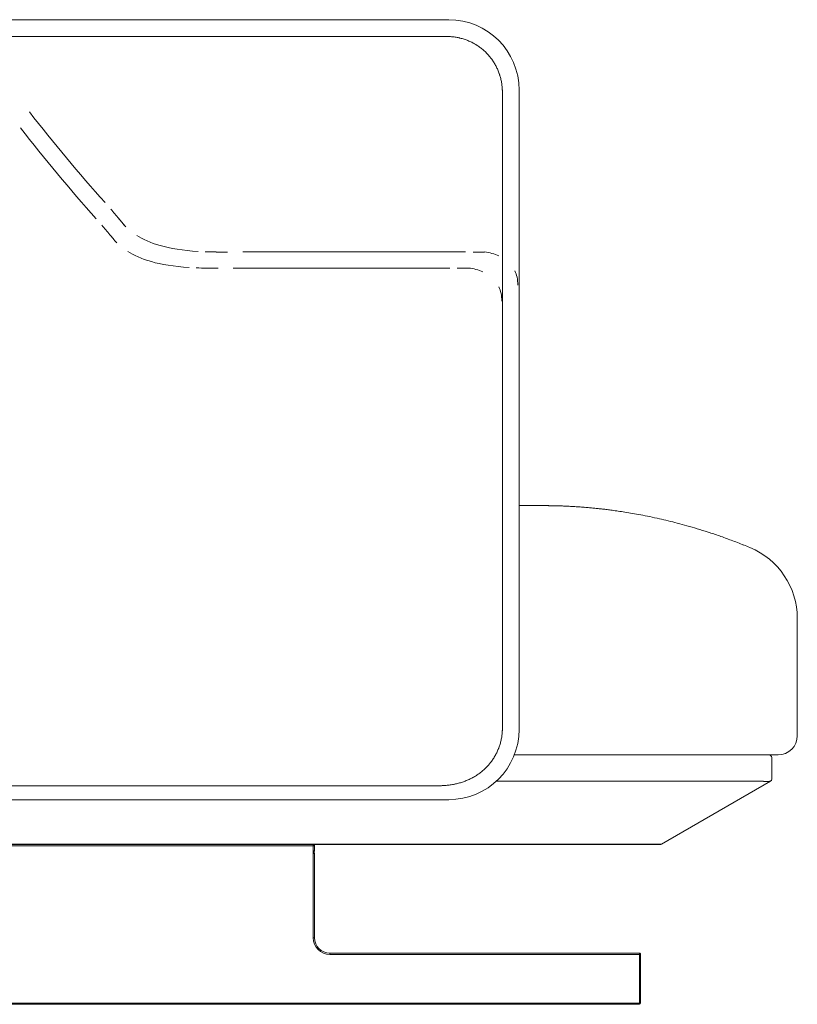
# Model space of a CAD drawing. Units: inches. Extents: x 1029 to 19533, y 579 to 9773.
# Drawn here: x 16956 to 17564, y 1335 to 2105 of the extents above; entities that cross this region are included whole.
import ezdxf

# ---------------------------------------------------------------- set-up
doc = ezdxf.new("R2010")
doc.units = ezdxf.units.IN
doc.header["$MEASUREMENT"] = 0
doc.layers.get('0').update_dxf_attribs({"lineweight": 13})

msp = doc.modelspace()

# ---------------------------------------------------------------- linework, layer by layer
at = {"lineweight": 13}
for p, q in [((16786.77, 2104.75), (17291.73, 2104.75)), ((16991.75, 2091.7), (16889.28, 2091.7)), ((17196.74, 2091.7), (16991.75, 2091.7)), ((17209.54, 2091.7), (17196.74, 2091.7)), ((17222.34, 2091.7), (17209.54, 2091.7)), ((17247.99, 2091.7), (17222.34, 2091.7)), ((17273.6, 2091.7), (17247.99, 2091.7)), ((17280.02, 2091.7), (17273.6, 2091.7)), ((17286.4, 2091.7), (17280.02, 2091.7)), ((17288.03, 2091.7), (17286.4, 2091.7)), ((17288.8, 2091.7), (17288.03, 2091.7)), ((17289.61, 2091.7), (17288.8, 2091.7)), ((17290.81, 2091.66), (17289.61, 2091.7)), ((17291.2, 2091.66), (17290.81, 2091.66)), ((17292.01, 2091.63), (17291.2, 2091.66)), ((17333.67, 2048.38), (17333.67, 2047.99)), ((17346.72, 2049.75), (17346.72, 1549.81)), ((17333.67, 2047.99), (17333.67, 2047.6)), ((17333.67, 2047.6), (17333.67, 2046.79)), ((17333.67, 2046.79), (17333.67, 2045.17)), ((17333.67, 2045.17), (17333.67, 2043.58)), ((17333.67, 2043.58), (17333.67, 2040.34)), ((17333.67, 2040.34), (17333.67, 2037.13)), ((17333.67, 2037.13), (17333.67, 2030.67)), ((17333.67, 2030.67), (17333.67, 2017.8)), ((17333.67, 2017.8), (17333.67, 2004.92)), ((17333.67, 2004.92), (17333.67, 1901.88)), ((17109.74, 1923.09), (17118.74, 1923.09)), ((17130.75, 1923.11), (17304.72, 1923.11)), ((17310.74, 1923.09), (17319.73, 1923.09)), ((17102.74, 1910.55), (17111.56, 1910.55)), ((17123.16, 1910.57), (17292.62, 1910.57)), ((17298.41, 1910.55), (17307.23, 1910.55)), ((17333.67, 1901.88), (17333.67, 1798.88)), ((17333.67, 1798.88), (17333.67, 1747.35)), ((17333.67, 1747.35), (17333.67, 1695.84)), ((17346.76, 1724.77), (17349.58, 1724.77)), ((17349.58, 1724.77), (17355.82, 1724.77)), ((17355.82, 1724.77), (17360.44, 1724.77)), ((17360.44, 1724.77), (17363.27, 1724.77)), ((17363.27, 1724.77), (17364.22, 1724.77)), ((17364.22, 1724.77), (17365.28, 1724.77)), ((17365.28, 1724.77), (17366.3, 1724.77)), ((17366.3, 1724.77), (17367.29, 1724.77)), ((17367.29, 1724.77), (17368.24, 1724.77)), ((17368.24, 1724.77), (17369.16, 1724.77)), ((17370.89, 1724.73), (17370.04, 1724.73)), ((17371.7, 1724.73), (17370.89, 1724.73)), ((17373.25, 1724.7), (17372.51, 1724.7)), ((17374.63, 1724.66), (17373.95, 1724.66)), ((17375.12, 1724.66), (17374.63, 1724.66)), ((17376.04, 1724.63), (17375.58, 1724.63)), ((17376.25, 1724.63), (17376.04, 1724.63)), ((17376.46, 1724.63), (17376.25, 1724.63)), ((17333.67, 1695.84), (17333.67, 1644.31)), ((17333.67, 1644.31), (17333.67, 1618.56)), ((17564.23, 1636.55), (17564.23, 1636.51)), ((17564.23, 1636.51), (17564.23, 1636.48)), ((17564.23, 1636.48), (17564.23, 1636.44)), ((17564.23, 1636.44), (17564.23, 1636.41)), ((17564.23, 1636.41), (17564.23, 1636.37)), ((17564.23, 1636.37), (17564.23, 1636.3)), ((17564.23, 1636.3), (17564.23, 1636.2)), ((17564.23, 1636.2), (17564.23, 1636.02)), ((17564.23, 1636.02), (17564.23, 1635.77)), ((17564.23, 1635.77), (17564.23, 1635.45)), ((17564.23, 1635.45), (17564.23, 1635.1)), ((17564.23, 1635.1), (17564.23, 1634.64)), ((17564.23, 1634.64), (17564.23, 1634.22)), ((17564.23, 1634.22), (17564.23, 1633.76)), ((17564.23, 1633.76), (17564.23, 1633.27)), ((17564.23, 1633.27), (17564.23, 1632.74)), ((17564.23, 1632.74), (17564.23, 1632.17)), ((17564.23, 1632.17), (17564.23, 1631.61)), ((17564.23, 1631.61), (17564.23, 1631.05)), ((17564.23, 1631.05), (17564.23, 1630.41)), ((17564.23, 1630.41), (17564.23, 1629.74)), ((17564.23, 1629.74), (17564.23, 1629.07)), ((17564.23, 1629.07), (17564.23, 1628.36)), ((17564.23, 1628.36), (17564.23, 1627.69)), ((17564.23, 1627.69), (17564.23, 1627.09)), ((17564.23, 1627.09), (17564.23, 1626.57)), ((17564.23, 1626.57), (17564.23, 1626.14)), ((17564.23, 1626.14), (17564.23, 1625.79)), ((17564.23, 1625.79), (17564.23, 1625.33)), ((17564.23, 1625.33), (17564.23, 1623.46)), ((17333.67, 1618.56), (17333.67, 1592.81)), ((17564.23, 1623.46), (17564.23, 1621.31)), ((17564.23, 1621.31), (17564.23, 1611.54)), ((17564.23, 1611.54), (17564.23, 1544.8)), ((17333.67, 1592.81), (17333.67, 1567.06)), ((17333.67, 1567.06), (17333.67, 1563.85)), ((17333.67, 1563.85), (17333.67, 1560.6)), ((17333.67, 1560.6), (17333.67, 1557.39)), ((17333.67, 1557.39), (17333.67, 1555.77)), ((17333.67, 1555.77), (17333.67, 1554.18)), ((17333.67, 1554.18), (17333.67, 1552.56)), ((17333.67, 1552.56), (17333.67, 1551.75)), ((17333.67, 1551.75), (17333.67, 1550.94)), ((17333.67, 1550.94), (17333.67, 1550.16)), ((17333.67, 1550.16), (17333.67, 1549.74)), ((17534.21, 1529.81), (17342.95, 1529.81)), ((17542.21, 1529.81), (17534.21, 1529.81)), ((17549.23, 1529.81), (17542.21, 1529.81)), ((17544.23, 1527.8), (17544.23, 1510.97)), ((17323.02, 1522.19), (17322.77, 1521.87)), ((17533.22, 1509.24), (17328.87, 1509.24)), ((17543.2, 1509.24), (17458.08, 1460.07)), ((17534.95, 1509.21), (17534.7, 1509.21)), ((17535.16, 1509.21), (17534.95, 1509.21)), ((17535.97, 1509.21), (17535.16, 1509.21)), ((17537.59, 1509.17), (17535.97, 1509.21)), ((17537.81, 1509.17), (17537.59, 1509.17)), ((17538.37, 1509.14), (17537.81, 1509.17)), ((17539.46, 1509.1), (17538.37, 1509.14)), ((17539.6, 1509.1), (17539.46, 1509.1)), ((17539.78, 1509.1), (17539.6, 1509.1)), ((17540.42, 1509.1), (17539.78, 1509.1)), ((17540.98, 1509.1), (17540.42, 1509.1)), ((17541.51, 1509.1), (17540.98, 1509.1)), ((17541.76, 1509.14), (17541.51, 1509.1)), ((17541.97, 1509.14), (17541.76, 1509.14)), ((17542.67, 1509.17), (17541.97, 1509.14)), ((17542.89, 1509.21), (17542.67, 1509.17)), ((17542.92, 1509.21), (17542.89, 1509.21)), ((17543.1, 1509.21), (17542.92, 1509.21)), ((16991.15, 1505.61), (16940.08, 1505.57)), ((17093.35, 1505.68), (16991.15, 1505.61)), ((17144.46, 1505.68), (17093.35, 1505.68)), ((17246.65, 1505.71), (17195.54, 1505.71)), ((17259.42, 1505.71), (17246.65, 1505.71)), ((17272.19, 1505.71), (17259.42, 1505.71)), ((17275.4, 1505.71), (17272.19, 1505.71)), ((17276.98, 1505.71), (17275.4, 1505.71)), ((17278.57, 1505.71), (17276.98, 1505.71)), ((17280.19, 1505.71), (17278.57, 1505.71)), ((17280.97, 1505.71), (17280.19, 1505.71)), ((17281.78, 1505.71), (17280.97, 1505.71)), ((17283.37, 1505.71), (17281.78, 1505.71)), ((17284.18, 1505.71), (17283.37, 1505.71)), ((17284.96, 1505.71), (17284.18, 1505.71)), ((17291.73, 1494.81), (16786.77, 1494.81)), ((16784.3, 1460.07), (17448.1, 1460.07)), ((17448.1, 1459.82), (16784.3, 1459.82)), ((17185.76, 1458.8), (16887.76, 1458.8)), ((17185.76, 1458.8), (17185.76, 1459.82)), ((17185.76, 1454.81), (17185.76, 1458.8)), ((17186.75, 1458.8), (17185.76, 1458.8)), ((17186.75, 1459.82), (17186.75, 1458.8)), ((17186.75, 1458.8), (17186.75, 1454.81)), ((17448.1, 1460.07), (17448.1, 1459.82)), ((17457.1, 1459.82), (17448.1, 1459.82)), ((17185.76, 1453.83), (17185.76, 1454.81)), ((17186.75, 1454.81), (17185.76, 1454.81)), ((17185.76, 1452.8), (17185.76, 1453.83)), ((17185.76, 1452.8), (17186.75, 1452.8)), ((17185.76, 1386.8), (17185.76, 1452.8)), ((17186.75, 1452.8), (17186.75, 1386.8)), ((17186.75, 1386.8), (17185.76, 1386.8)), ((17198.75, 1373.82), (17198.75, 1374.81)), ((17198.75, 1374.81), (17440.73, 1374.81)), ((17440.73, 1373.82), (17198.75, 1373.82)), ((17440.73, 1374.81), (17440.73, 1373.82)), ((17441.72, 1373.82), (17440.73, 1373.82)), ((17440.73, 1373.82), (17440.73, 1335.83)), ((17441.72, 1335.83), (17441.72, 1373.82)), ((16632.8, 1335.83), (17440.73, 1335.83)), ((17440.73, 1334.81), (16632.8, 1334.81)), ((17440.73, 1335.83), (17441.72, 1335.83)), ((17440.73, 1335.83), (17440.73, 1334.81))]:
    msp.add_line(p, q, dxfattribs=at)
for centre, radius, start, end in [((17291.73, 2049.75), 54.99, 0.00056, 89.99944), ((17288.11, 2031.59), 60.16, 82.49994, 86.28151), ((17289.39, 2042.04), 49.63, 78.67959, 82.39577), ((17296.63, 2070.79), 19.95, 73.66577, 78.26174), ((17280.14, 2016.89), 76.31, 70.76798, 73.16345), ((17279.25, 2021.25), 72.52, 66.47423, 68.97397), ((17285.8, 2038.78), 53.85, 62.02301, 65.41417), ((17296.91, 2057.8), 31.77, 52.02583, 57.78254), ((17275.7, 2029.37), 67.23, 49.9927, 52.68768), ((17296.87, 2056.22), 33.07, 45.40632, 48.1735), ((17297.32, 2055.14), 33.54, 44.56705, 47.25171), ((17277.9, 2039.58), 58.49, 32.64849, 35.78291), ((17266.18, 2035.35), 70.69, 27.82341, 30.40889), ((17302.25, 2054.2), 29.99, 22.11674, 28.14917), ((17289.7, 2048.1), 43.92, 19.11974, 23.3162), ((17307.18, 2052.89), 25.81, 14.66368, 18.25635), ((17254.49, 2040.14), 80.02, 11.66453, 13.944), ((17288.78, 2048.27), 44.81, 6.28134, 10.33921), ((17301.48, 2048.75), 32.14, 2.23785, 7.92137), ((18065.68, 2889.82), 1395.95, 217.88203, 221.67307), ((18065.68, 2889.82), 1395.95, 217.88203, 221.67307), ((18058.69, 2877.28), 1395.95, 217.88203, 221.67307), ((18058.69, 2877.28), 1395.95, 217.88203, 221.67307), ((16059.85, 1124.77), 1275.98, 40.2472, 40.6865), ((16133.68, 1187.75), 1178.94, 40.22912, 40.70458), ((16052.85, 1112.23), 1275.98, 40.2472, 40.6865), ((16126.68, 1175.21), 1178.94, 40.22912, 40.70458), ((17108.06, 2086.66), 163.56, 267.63706, 270.58609), ((17108.26, 2086.24), 163.15, 267.56044, 270.52188), ((17315.8, 1886.05), 37.25, 66.04967, 83.93006), ((17100.99, 2074.19), 163.63, 267.66143, 270.61046), ((17101.26, 2073.7), 163.15, 267.56044, 270.52188), ((17303.29, 1873.51), 37.25, 66.04967, 83.93006), ((17483.77, 4983.01), 3260.16, 268.14288, 268.20118), ((17206.63, -1488.61), 3217.84, 86.72999, 86.80799), ((17216.58, -956.41), 2686.02, 86.20227, 86.29427), ((17270.81, 107.9), 1620.53, 85.49434, 85.62318), ((17397.71, 1612.47), 110.51, 82.57974, 84.34699), ((17400.76, 1605.2), 117.39, 82.80229, 84.51732), ((17575.64, 2933.82), 1222.69, 262.47274, 262.66444), ((17391.56, 1508.57), 214.4, 81.23663, 82.50316), ((17375.93, 1382.06), 341.86, 79.98149, 80.98261), ((17036.34, -500.5), 2254.8, 79.63996, 79.80576), ((16961.82, -750.31), 2514.1, 78.8302, 78.99322), ((17328.14, 1145.84), 582.95, 77.28736, 78.05037), ((17406.23, 1485.09), 234.84, 75.96077, 77.65801), ((17313.8, 1125.63), 606.07, 74.28298, 75.02647), ((17387.14, 1384.65), 336.87, 72.94842, 74.35524), ((17389.31, 1381.3), 339.45, 71.96226, 73.46511), ((17288.25, 1075.63), 661.39, 71.02148, 71.83708), ((17175.87, 779.98), 977.57, 69.85037, 70.4285), ((17401.54, 1396.21), 321.31, 67.92645, 69.77449), ((17270.34, 1075.29), 668.02, 67.39737, 67.84236), ((17504.26, 1636.55), 59.96, 359.9996, 67.63249), ((17291.73, 1549.81), 54.99, 270.00056, 359.99944), ((17283.9, 1551.99), 49.87, 344.12552, 347.802), ((17302.71, 1548.45), 30.74, 346.83468, 352.78232), ((17549.22, 1544.81), 15, 270.03813, 359.96187), ((17289.12, 1551.21), 44.65, 330.79311, 334.96428), ((17232.48, 1569.77), 104.24, 340.67599, 342.45411), ((17296.47, 1545.9), 35.59, 322.14416, 327.36069), ((17542.22, 1527.8), 2.01, 359.97306, 90.02694), ((17295.17, 1543.62), 34.87, 305.23101, 310.51896), ((17296.38, 1543.84), 34.27, 308.74886, 314.09847), ((17208.58, 1628.96), 156.55, 315.49801, 316.84027), ((17286.81, 1553.83), 48.08, 318.85304, 321.74881), ((17285.89, 1558.05), 52.13, 286.6569, 290.213), ((17292.27, 1542.56), 35.39, 289.18673, 294.41609), ((17285.3, 1559.48), 53.69, 293.72677, 297.14567), ((17340.43, 1457.67), 62.12, 118.06812, 119.55347), ((17294.19, 1543.69), 35.51, 301.25818, 306.4692), ((17542.2, 1511.03), 2.03, 296.32573, 358.43578), ((17152.98, 26142.16), 24636.48, 269.980175, 270.098963), ((17288.25, 1538.83), 32.77, 275.4135, 281.02492), ((17185.77, 1454.81), 0.986, 269.89944, 0.10056), ((17198.76, 1386.81), 12.99, 180.04801, 269.95199), ((17198.76, 1386.82), 12.01, 180.0597, 269.9403), ((17440.73, 1373.82), 0.986, 359.89944, 90.10056)]:
    msp.add_arc(centre, radius, start, end, dxfattribs=at)
for points in [[(17289.61, 2091.7), (17289.86, 2091.7), (17290.14, 2091.66), (17290.42, 2091.66)], [(17291.2, 2091.66), (17291.34, 2091.66), (17291.48, 2091.63), (17291.62, 2091.63)], [(17292.01, 2091.63), (17292.26, 2091.59), (17292.54, 2091.59), (17292.79, 2091.56)], [(17299.14, 2090.71), (17299.38, 2090.64), (17299.67, 2090.6), (17299.91, 2090.53)], [(17299.91, 2090.53), (17300.05, 2090.5), (17300.2, 2090.46), (17300.3, 2090.43)], [(17300.3, 2090.43), (17300.44, 2090.39), (17300.58, 2090.36), (17300.69, 2090.32)], [(17311.06, 2086.33), (17311.55, 2086.09), (17312.01, 2085.81), (17312.47, 2085.52)], [(17312.47, 2085.52), (17312.68, 2085.38), (17312.93, 2085.28), (17313.14, 2085.14)], [(17313.14, 2085.14), (17313.28, 2085.06), (17313.39, 2084.99), (17313.49, 2084.89)], [(17313.49, 2084.89), (17313.6, 2084.82), (17313.71, 2084.75), (17313.85, 2084.68)], [(17321.22, 2078.68), (17321.96, 2077.9), (17322.7, 2077.13), (17323.37, 2076.32)], [(17323.37, 2076.32), (17323.55, 2076.1), (17323.72, 2075.89), (17323.9, 2075.68)], [(17323.9, 2075.68), (17324.04, 2075.47), (17324.22, 2075.26), (17324.39, 2075.05)], [(17324.39, 2075.05), (17324.71, 2074.62), (17325.03, 2074.2), (17325.35, 2073.78)], [(17331.2, 2062.49), (17331.24, 2062.38), (17331.31, 2062.24), (17331.34, 2062.1)], [(17331.34, 2062.1), (17331.38, 2062), (17331.41, 2061.85), (17331.45, 2061.71)], [(17331.45, 2061.71), (17331.55, 2061.47), (17331.63, 2061.22), (17331.7, 2060.97)], [(17333.6, 2050), (17333.64, 2049.72), (17333.64, 2049.47), (17333.64, 2049.19)], [(17333.64, 2049.19), (17333.64, 2048.94), (17333.67, 2048.66), (17333.67, 2048.38)], [(17033.75, 1949.14), (17035.3, 1947.23), (17037.06, 1945.01), (17039.32, 1942.82)], [(17033.76, 1949.16), (17035.31, 1947.22), (17037.08, 1945.04), (17039.34, 1942.81)], [(17026.75, 1936.6), (17028.3, 1934.7), (17030.07, 1932.47), (17032.32, 1930.29)], [(17026.76, 1936.62), (17028.31, 1934.68), (17030.08, 1932.49), (17032.33, 1930.27)], [(17047.84, 1936.06), (17057.08, 1930.14), (17071.51, 1924.91), (17095.85, 1923.54)], [(17047.84, 1936.06), (17057.08, 1930.14), (17071.51, 1924.91), (17095.85, 1923.54)], [(17040.84, 1923.52), (17050.08, 1917.59), (17064.51, 1912.37), (17088.85, 1911)], [(17040.84, 1923.52), (17050.08, 1917.59), (17064.51, 1912.37), (17088.85, 1911)], [(17343.33, 1908.35), (17344.81, 1905.35), (17345.73, 1901.61), (17345.73, 1897.06)], [(17330.83, 1895.81), (17332.31, 1892.81), (17333.23, 1889.07), (17333.23, 1884.52)], [(17370.04, 1724.73), (17369.76, 1724.73), (17369.44, 1724.77), (17369.16, 1724.77)], [(17372.51, 1724.7), (17372.23, 1724.7), (17371.94, 1724.7), (17371.7, 1724.73)], [(17373.95, 1724.66), (17373.71, 1724.7), (17373.46, 1724.7), (17373.25, 1724.7)], [(17375.58, 1724.63), (17375.4, 1724.63), (17375.26, 1724.66), (17375.12, 1724.66)], [(17377.16, 1724.59), (17376.92, 1724.59), (17376.67, 1724.59), (17376.46, 1724.63)], [(17378.12, 1724.56), (17377.8, 1724.56), (17377.48, 1724.59), (17377.16, 1724.59)], [(17385.81, 1724.24), (17384.36, 1724.31), (17382.88, 1724.38), (17381.43, 1724.45)], [(17401.68, 1723.11), (17400.48, 1723.22), (17399.32, 1723.32), (17398.12, 1723.43)], [(17405.17, 1722.79), (17404.01, 1722.9), (17402.84, 1723.01), (17401.68, 1723.11)], [(17408.59, 1722.44), (17407.47, 1722.55), (17406.3, 1722.69), (17405.17, 1722.79)], [(17429.51, 1719.69), (17427.75, 1719.94), (17425.98, 1720.22), (17424.22, 1720.47)], [(17470.4, 1711.12), (17468, 1711.72), (17465.6, 1712.32), (17463.2, 1712.92)], [(17333.57, 1547.76), (17333.53, 1547.23), (17333.46, 1546.7), (17333.42, 1546.17)], [(17333.6, 1548.54), (17333.6, 1548.29), (17333.57, 1548.01), (17333.57, 1547.76)], [(17333.64, 1549.35), (17333.64, 1549.07), (17333.64, 1548.82), (17333.6, 1548.54)], [(17333.67, 1549.74), (17333.67, 1549.63), (17333.67, 1549.49), (17333.64, 1549.35)], [(17333.42, 1546.17), (17333.35, 1545.65), (17333.28, 1545.12), (17333.21, 1544.59)], [(17330.21, 1533.79), (17330, 1533.26), (17329.79, 1532.81), (17329.58, 1532.31)], [(17330.53, 1534.53), (17330.43, 1534.29), (17330.32, 1534.04), (17330.21, 1533.79)], [(17330.67, 1534.92), (17330.64, 1534.78), (17330.6, 1534.64), (17330.53, 1534.53)], [(17330.85, 1535.27), (17330.78, 1535.17), (17330.74, 1535.03), (17330.67, 1534.92)], [(17328.1, 1529.42), (17327.57, 1528.5), (17327.04, 1527.58), (17326.44, 1526.7)], [(17322.77, 1521.87), (17322.67, 1521.76), (17322.6, 1521.66), (17322.49, 1521.55)], [(17323.55, 1522.79), (17323.37, 1522.61), (17323.19, 1522.4), (17323.02, 1522.19)], [(17311.55, 1512.7), (17311.45, 1512.63), (17311.34, 1512.56), (17311.2, 1512.49)], [(17311.91, 1512.91), (17311.8, 1512.84), (17311.7, 1512.77), (17311.55, 1512.7)], [(17312.61, 1513.33), (17312.4, 1513.19), (17312.15, 1513.05), (17311.91, 1512.91)], [(17533.22, 1509.24), (17533.57, 1509.21), (17533.93, 1509.21), (17534.28, 1509.21)], [(17534.7, 1509.21), (17534.56, 1509.24), (17534.42, 1509.21), (17534.28, 1509.21)], [(17536.82, 1509.17), (17536.54, 1509.21), (17536.25, 1509.21), (17535.97, 1509.21)], [(17537.98, 1509.14), (17537.95, 1509.14), (17537.88, 1509.14), (17537.81, 1509.17)], [(17539.11, 1509.1), (17538.86, 1509.14), (17538.62, 1509.14), (17538.37, 1509.14)], [(17541.65, 1509.14), (17541.58, 1509.14), (17541.54, 1509.14), (17541.51, 1509.1)], [(17542.36, 1509.17), (17542.25, 1509.14), (17542.11, 1509.14), (17541.97, 1509.14)], [(17542.81, 1509.21), (17542.78, 1509.21), (17542.74, 1509.21), (17542.67, 1509.17)], [(17543.17, 1509.21), (17543.17, 1509.24), (17543.13, 1509.24), (17543.1, 1509.21)], [(17543.17, 1509.21), (17543.8, 1509.56), (17544.23, 1510.23), (17544.23, 1510.97)], [(17543.17, 1509.21), (17543.2, 1509.21), (17543.2, 1509.21), (17543.2, 1509.24)], [(17285.77, 1505.75), (17285.49, 1505.75), (17285.24, 1505.75), (17284.96, 1505.71)], [(17286.58, 1505.78), (17286.3, 1505.78), (17286.02, 1505.75), (17285.77, 1505.75)], [(17287.36, 1505.82), (17287.11, 1505.82), (17286.83, 1505.82), (17286.58, 1505.78)], [(17288.17, 1505.89), (17287.88, 1505.86), (17287.64, 1505.86), (17287.36, 1505.82)], [(17289.75, 1506.03), (17289.23, 1505.96), (17288.7, 1505.93), (17288.17, 1505.89)], [(17291.34, 1506.21), (17290.81, 1506.14), (17290.28, 1506.07), (17289.75, 1506.03)], [(17296.1, 1506.95), (17295.57, 1506.84), (17295.05, 1506.74), (17294.52, 1506.67)], [(17296.92, 1507.13), (17296.63, 1507.05), (17296.39, 1507.02), (17296.1, 1506.95)], [(17297.3, 1507.2), (17297.16, 1507.16), (17297.06, 1507.16), (17296.92, 1507.13)], [(17297.69, 1507.3), (17297.59, 1507.27), (17297.44, 1507.23), (17297.3, 1507.2)], [(17300.83, 1508.11), (17299.81, 1507.8), (17298.75, 1507.55), (17297.69, 1507.3)], [(17186.75, 1458.8), (17186.75, 1459.36), (17186.29, 1459.82), (17185.76, 1459.82)], [(17448.1, 1460.07), (17454.28, 1459.93), (17457.8, 1459.93), (17458.08, 1460.07)], [(17457.1, 1459.82), (17457.45, 1459.82), (17457.8, 1459.89), (17458.08, 1460.07)], [(17186.75, 1452.8), (17186.75, 1453.37), (17186.29, 1453.83), (17185.76, 1453.83)], [(17440.73, 1334.81), (17441.29, 1334.81), (17441.72, 1335.27), (17441.72, 1335.83)]]:
    msp.add_open_spline(points, degree=3, dxfattribs=at)

doc.saveas('drawing.dxf')
